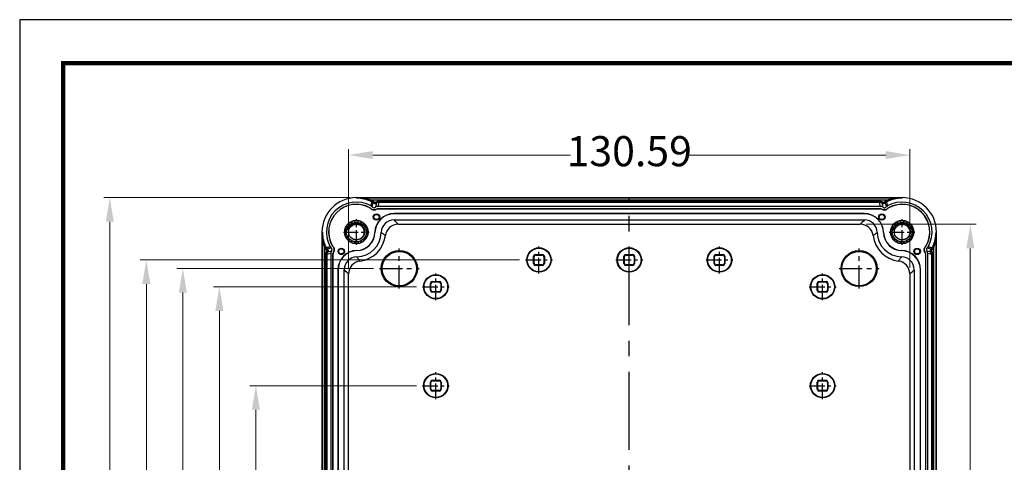
# Model space of a CAD drawing. Units: millimetres. Extents: x 2405 to 2991, y -1480 to -1072.
# Drawn here: x 2405 to 2634, y -1175 to -1072 of the extents above; entities that cross this region are included whole.
import ezdxf
from ezdxf.enums import TextEntityAlignment as Align

# ---------------------------------------------------------------- set-up
doc = ezdxf.new("R2010")
doc.units = ezdxf.units.MM
doc.linetypes.add('CENTER', pattern=[50.8, 31.75, -6.35, 6.35, -6.35])
doc.layers.add('dim', color=3, linetype='Continuous', lineweight=9)
doc.layers.add('from', color=7, linetype='Continuous')
doc.styles.add('FFS', font='SIMFANG.TTF', dxfattribs={"width": 0.9})
doc.styles.add('宋体', font='SimSun.ttf')
doc.dimstyles.new('YanXiu', dxfattribs={"dimtxt": 2.5, "dimasz": 2.2, "dimexe": 1, "dimexo": 0.6, "dimgap": 0.66, "dimtad": 0, "dimzin": 1, "dimdsep": 46, "dimtxsty": 'FFS', "dimcen": 0, "dimclrd": 256, "dimclre": 131, "dimclrt": 42, "dimazin": 0, "dimtfac": 1, "dimtofl": 0, "dimtmove": 0, "dimatfit": 3, "dimfxl": 0, "dimlwd": 5, "dimlwe": 5, "dimarcsym": 0})

# ---------------------------------------------------------------- blocks, each defined once
blk = doc.blocks.new('*D84')
at = {"layer": 'Defpoints', "color": 0}
for p in [(65.3, 111.91), (-65.3, 84.27), (65.3, 84.27)]:
    blk.add_point(p, dxfattribs=at)
at = {"layer": 'dim', "color": 131, "lineweight": 5}
for p, q in [((-65.3, 85.67), (-65.3, 113.31)), ((65.3, 85.67), (65.3, 113.31))]:
    blk.add_line(p, q, dxfattribs=at)
at = {"layer": 'dim', "lineweight": 5}
for p, q in [((-59.7, 111.91), (-13.64, 111.91)), ((59.7, 111.91), (13.64, 111.91))]:
    blk.add_line(p, q, dxfattribs=at)
at = {"layer": 'dim'}
for points in [[(-59.7, 112.84), (-59.7, 110.98), (-65.3, 111.91)], [(59.7, 112.84), (59.7, 110.98), (65.3, 111.91)]]:
    blk.add_solid(points, dxfattribs=at)
at = {"layer": 'dim', "color": 42, "insert": (0, 111.91), "char_height": 7, "attachment_point": 5, "style": 'FFS'}
blk.add_mtext('130.59', dxfattribs=at)
blk = doc.blocks.new('*D85')
at = {"layer": 'Defpoints', "color": 0}
for p in [(53.77, 95.8), (53.77, -95.8), (79.37, -95.8)]:
    blk.add_point(p, dxfattribs=at)
at = {"layer": 'dim', "color": 131, "lineweight": 5}
for p, q in [((55.17, 95.8), (80.77, 95.8)), ((55.17, -95.8), (80.77, -95.8))]:
    blk.add_line(p, q, dxfattribs=at)
at = {"layer": 'dim', "lineweight": 5}
for p, q in [((79.37, 90.2), (79.37, 13.64)), ((79.37, -90.2), (79.37, -13.64))]:
    blk.add_line(p, q, dxfattribs=at)
at = {"layer": 'dim'}
for points in [[(78.44, 90.2), (80.31, 90.2), (79.37, 95.8)], [(78.44, -90.2), (80.31, -90.2), (79.37, -95.8)]]:
    blk.add_solid(points, dxfattribs=at)
at = {"layer": 'dim', "color": 42, "insert": (79.37, 0), "char_height": 7, "attachment_point": 5, "rotation": 90, "style": 'FFS'}
blk.add_mtext('191.59', dxfattribs=at)
blk = doc.blocks.new('*D89')
at = {"layer": 'Defpoints', "color": 0}
for p in [(-48.13, 58.25), (-86.87, -58.25), (-48.13, -58.25)]:
    blk.add_point(p, dxfattribs=at)
at = {"layer": 'dim', "color": 131, "lineweight": 5}
for p, q in [((-49.53, 58.25), (-88.27, 58.25)), ((-49.53, -58.25), (-88.27, -58.25))]:
    blk.add_line(p, q, dxfattribs=at)
at = {"layer": 'dim', "lineweight": 5}
for p, q in [((-86.87, 52.65), (-86.87, 13.78)), ((-86.87, -52.65), (-86.87, -13.78))]:
    blk.add_line(p, q, dxfattribs=at)
at = {"layer": 'dim'}
for points in [[(-87.81, 52.65), (-85.94, 52.65), (-86.87, 58.25)], [(-87.81, -52.65), (-85.94, -52.65), (-86.87, -58.25)]]:
    blk.add_solid(points, dxfattribs=at)
at = {"layer": 'dim', "color": 42, "insert": (-86.87, 0), "char_height": 7, "attachment_point": 5, "rotation": 90, "style": 'FFS'}
blk.add_mtext('116.50', dxfattribs=at)
blk = doc.blocks.new('*D90')
at = {"layer": 'Defpoints', "color": 0}
for p in [(-48.13, 81.25), (-95.37, -81.25), (-48.13, -81.25)]:
    blk.add_point(p, dxfattribs=at)
at = {"layer": 'dim', "color": 131, "lineweight": 5}
for p, q in [((-49.53, 81.25), (-96.77, 81.25)), ((-49.53, -81.25), (-96.77, -81.25))]:
    blk.add_line(p, q, dxfattribs=at)
at = {"layer": 'dim', "lineweight": 5}
for p, q in [((-95.37, 75.65), (-95.37, 13.78)), ((-95.37, -75.65), (-95.37, -13.78))]:
    blk.add_line(p, q, dxfattribs=at)
at = {"layer": 'dim'}
for points in [[(-96.31, 75.65), (-94.44, 75.65), (-95.37, 81.25)], [(-96.31, -75.65), (-94.44, -75.65), (-95.37, -81.25)]]:
    blk.add_solid(points, dxfattribs=at)
at = {"layer": 'dim', "color": 42, "insert": (-95.37, 0), "char_height": 7, "attachment_point": 5, "rotation": 90, "style": 'FFS'}
blk.add_mtext('162.50', dxfattribs=at)
blk = doc.blocks.new('*D91')
at = {"layer": 'Defpoints', "color": 0}
for p in [(-58.13, 85.5), (-103.87, -85.5), (-58.13, -85.5)]:
    blk.add_point(p, dxfattribs=at)
at = {"layer": 'dim', "color": 131, "lineweight": 5}
for p, q in [((-59.53, 85.5), (-105.27, 85.5)), ((-59.53, -85.5), (-105.27, -85.5))]:
    blk.add_line(p, q, dxfattribs=at)
at = {"layer": 'dim', "lineweight": 5}
for p, q in [((-103.87, 79.9), (-103.87, 13.78)), ((-103.87, -79.9), (-103.87, -13.78))]:
    blk.add_line(p, q, dxfattribs=at)
at = {"layer": 'dim'}
for points in [[(-104.81, 79.9), (-102.94, 79.9), (-103.87, 85.5)], [(-104.81, -79.9), (-102.94, -79.9), (-103.87, -85.5)]]:
    blk.add_solid(points, dxfattribs=at)
at = {"layer": 'dim', "color": 42, "insert": (-103.87, 0), "char_height": 7, "attachment_point": 5, "rotation": 90, "style": 'FFS'}
blk.add_mtext('171.00', dxfattribs=at)
blk = doc.blocks.new('*D92')
at = {"layer": 'Defpoints', "color": 0}
for p in [(-24.13, 87.5), (-112.37, -87.5), (-24.13, -87.5)]:
    blk.add_point(p, dxfattribs=at)
at = {"layer": 'dim', "color": 131, "lineweight": 5}
for p, q in [((-25.53, 87.5), (-113.77, 87.5)), ((-25.53, -87.5), (-113.77, -87.5))]:
    blk.add_line(p, q, dxfattribs=at)
at = {"layer": 'dim', "lineweight": 5}
for p, q in [((-112.37, 81.9), (-112.37, 13.78)), ((-112.37, -81.9), (-112.37, -13.78))]:
    blk.add_line(p, q, dxfattribs=at)
at = {"layer": 'dim'}
for points in [[(-113.31, 81.9), (-111.44, 81.9), (-112.37, 87.5)], [(-113.31, -81.9), (-111.44, -81.9), (-112.37, -87.5)]]:
    blk.add_solid(points, dxfattribs=at)
at = {"layer": 'dim', "color": 42, "insert": (-112.37, 0), "char_height": 7, "attachment_point": 5, "rotation": 90, "style": 'FFS'}
blk.add_mtext('175.00', dxfattribs=at)
blk = doc.blocks.new('*D93')
at = {"layer": 'Defpoints', "color": 0}
for p in [(-63.5, 102), (-120.87, -102), (-63.5, -102)]:
    blk.add_point(p, dxfattribs=at)
at = {"layer": 'dim', "color": 131, "lineweight": 5}
for p, q in [((-64.9, 102), (-122.27, 102)), ((-64.9, -102), (-122.27, -102))]:
    blk.add_line(p, q, dxfattribs=at)
at = {"layer": 'dim', "lineweight": 5}
for p, q in [((-120.87, 96.4), (-120.87, 13.88)), ((-120.87, -96.4), (-120.87, -13.88))]:
    blk.add_line(p, q, dxfattribs=at)
at = {"layer": 'dim'}
for points in [[(-121.81, 96.4), (-119.94, 96.4), (-120.87, 102)], [(-121.81, -96.4), (-119.94, -96.4), (-120.87, -102)]]:
    blk.add_solid(points, dxfattribs=at)
at = {"layer": 'dim', "color": 42, "insert": (-120.87, 0), "char_height": 7, "attachment_point": 5, "rotation": 90, "style": 'FFS'}
blk.add_mtext('204.00', dxfattribs=at)
blk = doc.blocks.new('TK-D')
at = {"layer": 'from'}
blk.add_lwpolyline([(-594.5, -413.12), (594.5, -413.12), (594.5, 413.12), (-594.5, 413.12)], close=True, dxfattribs=at)
at = {"layer": 'from', "const_width": 2.05}
blk.add_lwpolyline([(-574.01, -392.63), (-574.01, 392.63), (574.01, 392.63), (574.01, -392.63), (-574.01, -392.63)], dxfattribs=at)
at = {"layer": 'from', "color": 6, "style": '宋体', "width": 0.7}
blk.add_attdef('70001', text='', height=8.32, dxfattribs=at).set_placement((430.84, -344.43), align=Align.MIDDLE)
blk = doc.blocks.new('u87')
at = {"color": 7}
for p, q in [((-63.5, 101.904), (-63.5, 102)), ((-63.5, 102), (63.5, 102)), ((63.5, 101.904), (-63.5, 101.904)), ((-59.999, 101.404), (-60.127, 101.133)), ((59.999, 101.404), (-59.999, 101.404)), ((-59.724, 101.268), (-59.862, 101.002)), ((-59.357, 100.984), (-59.58, 100.783)), ((-58.998, 100.944), (-58.823, 100.701)), ((-58.237, 100.89), (-58.478, 99.963)), ((-58.237, 101.19), (-58.237, 100.89)), ((58.237, 101.19), (-58.237, 101.19)), ((58.237, 100.89), (-58.237, 100.89)), ((58.237, 101.19), (58.237, 100.89)), ((58.478, 99.963), (58.237, 100.89)), ((58.998, 100.944), (58.823, 100.701)), ((59.357, 100.984), (59.58, 100.783)), ((59.724, 101.268), (59.862, 101.002)), ((59.999, 101.404), (60.127, 101.133)), ((63.5, 101.904), (63.5, 102)), ((-60.338, 99.601), (-60.327, 99.619)), ((-60.215, 99.502), (-60.2, 99.516)), ((-59.824, 99.859), (-59.58, 100.783)), ((-58.823, 100.701), (-59.064, 99.774)), ((-58.761, 99.341), (-58.774, 99.358)), ((-58.481, 99.432), (-58.481, 99.453)), ((-58.481, 99.453), (58.481, 99.453)), ((-58.481, 99.432), (58.481, 99.432)), ((58.478, 99.963), (-58.478, 99.963)), ((58.481, 99.432), (58.481, 99.453)), ((58.761, 99.341), (58.774, 99.358)), ((59.064, 99.774), (58.823, 100.701)), ((59.58, 100.783), (59.824, 99.859)), ((60.215, 99.502), (60.2, 99.516)), ((60.337, 99.6), (60.327, 99.619)), ((-54.723, 96.816), (54.723, 96.816)), ((54.703, 98.295), (-54.703, 98.295)), ((-54.678, 98.269), (-54.703, 98.295)), ((54.678, 98.269), (-54.678, 98.269)), ((54.678, 98.269), (54.703, 98.295)), ((-71.5, 94), (-71.5, -94)), ((-71.5, 94), (-71.404, 94)), ((-71.404, 94), (-71.404, -94)), ((-53.775, 95.795), (53.775, 95.795)), ((71.404, -94), (71.404, 94)), ((71.5, 94), (71.404, 94)), ((71.5, -94), (71.5, 94)), ((-59.175, 93.887), (-59.201, 93.9)), ((59.175, 93.887), (59.201, 93.9)), ((-70.904, 90.499), (-70.633, 90.627)), ((-70.904, 90.499), (-70.904, 3.501)), ((-70.768, 90.224), (-70.502, 90.362)), ((-70.484, 89.857), (-70.283, 90.08)), ((-70.444, 89.498), (-70.201, 89.323)), ((-70.283, 90.08), (-69.359, 90.324)), ((-69.274, 89.564), (-70.201, 89.323)), ((-69.101, 90.838), (-69.119, 90.827)), ((-69.002, 90.715), (-69.016, 90.7)), ((-63.387, 89.675), (-63.4, 89.701)), ((63.387, 89.675), (63.4, 89.701)), ((69.002, 90.715), (69.016, 90.7)), ((69.101, 90.838), (69.119, 90.827)), ((70.201, 89.323), (69.274, 89.564)), ((69.359, 90.324), (70.283, 90.08)), ((70.444, 89.498), (70.201, 89.323)), ((70.484, 89.857), (70.283, 90.08)), ((70.768, 90.224), (70.502, 90.362)), ((70.904, 90.499), (70.633, 90.627)), ((70.904, 3.501), (70.904, 90.499)), ((-70.69, 88.737), (-70.69, 5.263)), ((-70.69, 88.737), (-70.39, 88.737)), ((-69.463, 88.978), (-70.39, 88.737)), ((-70.39, 88.737), (-70.39, 5.263)), ((-69.463, 88.978), (-69.463, 5.022)), ((-68.953, 5.019), (-68.953, 88.981)), ((-68.932, 88.981), (-68.953, 88.981)), ((-68.932, 5.019), (-68.932, 88.981)), ((-68.841, 89.261), (-68.858, 89.274)), ((-22.25, 86.65), (-22.25, 88.35)), ((-22.137, 88.237), (-22.25, 88.35)), ((-22.137, 86.763), (-22.137, 88.237)), ((-21.737, 88.637), (-21.85, 88.75)), ((-21.85, 88.75), (-20.15, 88.75)), ((-21.737, 88.637), (-20.263, 88.637)), ((-20.263, 88.637), (-20.15, 88.75)), ((-19.863, 88.237), (-19.75, 88.35)), ((-19.863, 88.237), (-19.863, 86.763)), ((-19.75, 88.35), (-19.75, 86.65)), ((-1.25, 86.65), (-1.25, 88.35)), ((-1.137, 88.237), (-1.25, 88.35)), ((-1.137, 86.763), (-1.137, 88.237)), ((-0.737, 88.637), (-0.85, 88.75)), ((-0.85, 88.75), (0.85, 88.75)), ((-0.737, 88.637), (0.737, 88.637)), ((0.737, 88.637), (0.85, 88.75)), ((1.137, 88.237), (1.25, 88.35)), ((1.137, 88.237), (1.137, 86.763)), ((1.25, 88.35), (1.25, 86.65)), ((19.75, 86.65), (19.75, 88.35)), ((19.863, 88.237), (19.75, 88.35)), ((19.863, 86.763), (19.863, 88.237)), ((20.263, 88.637), (20.15, 88.75)), ((20.15, 88.75), (21.85, 88.75)), ((20.263, 88.637), (21.737, 88.637)), ((21.737, 88.637), (21.85, 88.75)), ((22.137, 88.237), (22.25, 88.35)), ((22.137, 88.237), (22.137, 86.763)), ((22.25, 88.35), (22.25, 86.65)), ((68.841, 89.261), (68.858, 89.274)), ((68.932, 88.981), (68.932, 5.019)), ((68.932, 88.981), (68.953, 88.981)), ((68.953, 88.981), (68.953, 5.019)), ((69.463, 5.022), (69.463, 88.978)), ((70.39, 88.737), (69.463, 88.978)), ((70.39, 5.263), (70.39, 88.737)), ((70.69, 88.737), (70.39, 88.737)), ((70.69, 5.263), (70.69, 88.737)), ((-67.795, 85.203), (-67.795, 8.797)), ((-67.769, 85.178), (-67.795, 85.203)), ((-67.769, 85.178), (-67.769, 8.822)), ((-66.316, 8.777), (-66.316, 85.223)), ((-22.137, 86.763), (-22.25, 86.65)), ((-21.737, 86.363), (-21.85, 86.25)), ((-20.15, 86.25), (-21.85, 86.25)), ((-20.263, 86.363), (-21.737, 86.363)), ((-20.263, 86.363), (-20.15, 86.25)), ((-19.863, 86.763), (-19.75, 86.65)), ((-1.137, 86.763), (-1.25, 86.65)), ((-0.737, 86.363), (-0.85, 86.25)), ((0.85, 86.25), (-0.85, 86.25)), ((0.737, 86.363), (-0.737, 86.363)), ((0.737, 86.363), (0.85, 86.25)), ((1.137, 86.763), (1.25, 86.65)), ((19.863, 86.763), (19.75, 86.65)), ((20.263, 86.363), (20.15, 86.25)), ((21.85, 86.25), (20.15, 86.25)), ((21.737, 86.363), (20.263, 86.363)), ((21.737, 86.363), (21.85, 86.25)), ((22.137, 86.763), (22.25, 86.65)), ((66.316, 85.223), (66.316, 8.777)), ((67.769, 85.178), (67.795, 85.203)), ((67.769, 8.822), (67.769, 85.178)), ((67.795, 8.797), (67.795, 85.203)), ((-65.295, 9.725), (-65.295, 84.275)), ((-45.737, 82.387), (-45.85, 82.5)), ((-45.85, 82.5), (-44.15, 82.5)), ((-44.263, 82.387), (-44.15, 82.5)), ((44.15, 82.5), (45.85, 82.5)), ((44.263, 82.387), (44.15, 82.5)), ((45.737, 82.387), (45.85, 82.5)), ((65.295, 84.275), (65.295, 9.725)), ((-46.25, 80.4), (-46.25, 82.1)), ((-46.137, 81.987), (-46.25, 82.1)), ((-46.137, 80.513), (-46.25, 80.4)), ((-46.137, 80.513), (-46.137, 81.987)), ((-45.737, 82.387), (-44.263, 82.387)), ((-43.863, 81.987), (-43.75, 82.1)), ((-43.863, 81.987), (-43.863, 80.513)), ((-43.863, 80.513), (-43.75, 80.4)), ((-43.75, 82.1), (-43.75, 80.4)), ((43.75, 80.4), (43.75, 82.1)), ((43.863, 81.987), (43.75, 82.1)), ((43.863, 80.513), (43.75, 80.4)), ((43.863, 80.513), (43.863, 81.987)), ((44.263, 82.387), (45.737, 82.387)), ((46.137, 81.987), (46.25, 82.1)), ((46.137, 81.987), (46.137, 80.513)), ((46.137, 80.513), (46.25, 80.4)), ((46.25, 82.1), (46.25, 80.4)), ((-45.737, 80.113), (-45.85, 80)), ((-44.15, 80), (-45.85, 80)), ((-44.263, 80.113), (-45.737, 80.113)), ((-44.263, 80.113), (-44.15, 80)), ((44.263, 80.113), (44.15, 80)), ((45.85, 80), (44.15, 80)), ((45.737, 80.113), (44.263, 80.113)), ((45.737, 80.113), (45.85, 80)), ((-46.25, 57.4), (-46.25, 59.1)), ((-46.137, 58.987), (-46.25, 59.1)), ((-46.137, 57.513), (-46.25, 57.4)), ((-46.137, 57.513), (-46.137, 58.987)), ((-45.737, 59.387), (-45.85, 59.5)), ((-45.85, 59.5), (-44.15, 59.5)), ((-45.737, 59.387), (-44.263, 59.387)), ((-44.263, 59.387), (-44.15, 59.5)), ((-43.863, 58.987), (-43.75, 59.1)), ((-43.863, 58.987), (-43.863, 57.513)), ((-43.863, 57.513), (-43.75, 57.4)), ((-43.75, 59.1), (-43.75, 57.4)), ((43.75, 57.4), (43.75, 59.1)), ((43.863, 58.987), (43.75, 59.1)), ((43.863, 57.513), (43.75, 57.4)), ((43.863, 57.513), (43.863, 58.987)), ((44.15, 59.5), (45.85, 59.5)), ((44.263, 59.387), (44.15, 59.5)), ((44.263, 59.387), (45.737, 59.387)), ((45.737, 59.387), (45.85, 59.5)), ((46.137, 58.987), (46.25, 59.1)), ((46.137, 58.987), (46.137, 57.513)), ((46.137, 57.513), (46.25, 57.4)), ((46.25, 59.1), (46.25, 57.4)), ((-45.737, 57.113), (-45.85, 57)), ((-44.15, 57), (-45.85, 57)), ((-44.263, 57.113), (-45.737, 57.113)), ((-44.263, 57.113), (-44.15, 57)), ((44.263, 57.113), (44.15, 57)), ((45.85, 57), (44.15, 57)), ((45.737, 57.113), (44.263, 57.113)), ((45.737, 57.113), (45.85, 57))]:
    blk.add_line(p, q, dxfattribs=at)
at = {"color": 1, "linetype": 'CENTER', "ltscale": 0.572}
blk.add_line((0, -102), (0, 102), dxfattribs=at)
at = {"color": 1, "linetype": 'CENTER', "ltscale": 0.10854}
for p, q in [((-63.5, 91.015), (-63.5, 96.985)), ((63.5, 91.015), (63.5, 96.985)), ((-66.485, 94), (-60.515, 94)), ((60.515, 94), (66.485, 94))]:
    blk.add_line(p, q, dxfattribs=at)
at = {"color": 1, "linetype": 'CENTER', "ltscale": 0.168385}
for p, q in [((-53.5, 80.869), (-53.5, 90.131)), ((53.5, 80.869), (53.5, 90.131)), ((-58.131, 85.5), (-48.869, 85.5)), ((48.869, 85.5), (58.131, 85.5))]:
    blk.add_line(p, q, dxfattribs=at)
at = {"color": 1, "linetype": 'CENTER', "ltscale": 0.113789}
for p, q in [((-21, 84.371), (-21, 90.629)), ((0, 84.371), (0, 90.629)), ((21, 84.371), (21, 90.629)), ((-24.129, 87.5), (-17.871, 87.5)), ((-3.129, 87.5), (3.129, 87.5)), ((17.871, 87.5), (24.129, 87.5)), ((-45, 78.121), (-45, 84.379)), ((45, 78.121), (45, 84.379)), ((-48.129, 81.25), (-41.871, 81.25)), ((41.871, 81.25), (48.129, 81.25)), ((-45, 55.121), (-45, 61.379)), ((45, 55.121), (45, 61.379)), ((-48.129, 58.25), (-41.871, 58.25)), ((41.871, 58.25), (48.129, 58.25))]:
    blk.add_line(p, q, dxfattribs=at)
at = {"color": 7}
for centre, radius in [((-63.5, 94), 2.713), ((-63.5, 94), 2.3), ((-58.8, 97.5), 0.75), ((-58.8, 97.5), 0.61), ((58.8, 97.5), 0.75), ((58.8, 97.5), 0.61), ((63.5, 94), 2.713), ((63.5, 94), 2.3), ((-63.5, 94), 1.8), ((63.5, 94), 1.8), ((-67, 89.5), 0.75), ((-67, 89.5), 0.61), ((-53.5, 85.5), 4.21), ((-53.5, 85.5), 4), ((-21, 87.5), 2.845), ((-21, 87.5), 2.74), ((0, 87.5), 2.845), ((0, 87.5), 2.74), ((21, 87.5), 2.845), ((21, 87.5), 2.74), ((53.5, 85.5), 4.21), ((53.5, 85.5), 4), ((67, 89.5), 0.75), ((67, 89.5), 0.61), ((-45, 81.25), 2.845), ((-45, 81.25), 2.74), ((45, 81.25), 2.845), ((45, 81.25), 2.74), ((-45, 58.25), 2.845), ((-45, 58.25), 2.74), ((45, 58.25), 2.845), ((45, 58.25), 2.74)]:
    blk.add_circle(centre, radius, dxfattribs=at)
for centre, radius, start, end in [((-63.5, 94), 8, 90, 180), ((-63.5, 94), 6.963, 60.57638, 209.42363), ((-63.5, 94), 7.89, 62.54633, 64.6904), ((-63.5, 94), 8.19, 62.54633, 64.6904), ((-60.323, 100.114), 1, 41.99673, 62.54503), ((-60.323, 100.114), 1.3, 41.99954, 62.54606), ((-58.237, 99.889), 1.301, 90.01296, 125.81426), ((-58.237, 99.89), 1, 89.99738, 125.82912), ((58.237, 99.889), 1.301, 54.18688, 89.9859), ((58.237, 99.89), 1, 54.17106, 89.99745), ((60.323, 100.114), 1.3, 117.45427, 138.00013), ((60.323, 100.114), 1, 117.45518, 138.00305), ((63.5, 94), 8.19, 115.3096, 117.45367), ((63.5, 94), 7.89, 115.3096, 117.45367), ((63.5, 94), 6.963, 330.57638, 119.42363), ((63.5, 94), 8, 0, 90), ((-63.5, 94), 6.453, 60.54928, 209.45048), ((-63.5, 94), 6.432, 60.54928, 209.45048), ((-60.573, 99.184), 0.479, 41.66862, 60.54846), ((-60.573, 99.184), 0.5, 41.66866, 60.5485), ((-60.57, 99.194), 1, 41.66728, 60.5762), ((-58.478, 98.963), 1, 90.00074, 125.82648), ((-58.481, 98.953), 0.5, 90.00148, 125.82734), ((-58.481, 98.952), 0.48, 90.03025, 125.79927), ((58.478, 98.963), 1, 54.17352, 89.99926), ((58.481, 98.953), 0.5, 54.17266, 89.99852), ((58.481, 98.952), 0.48, 54.19666, 89.97383), ((60.57, 99.194), 1, 119.42382, 138.33335), ((60.573, 99.184), 0.5, 119.53371, 138.33335), ((60.573, 99.184), 0.479, 119.53752, 138.33116), ((63.5, 94), 6.453, 330.54928, 119.45732), ((63.5, 94), 6.432, 330.54928, 119.45718), ((-64.902, 95.929), 0.315, 66.29192, 185.70808), ((-63.5, 94), 2.5, 116.72209, 117.27791), ((-64.692, 96.367), 0.15, 296.72209, 347.70808), ((-64.237, 96.268), 0.315, 48.29192, 167.70808), ((-63.927, 96.615), 0.15, 228.29192, 279.27791), ((-63.5, 94), 2.5, 98.72209, 99.27791), ((-63.902, 96.619), 0.15, 278.72209, 329.70808), ((-63.5, 96.385), 0.315, 30.29192, 149.70808), ((-63.098, 96.619), 0.15, 210.29192, 261.27791), ((-63.5, 94), 2.5, 80.72209, 81.27791), ((-63.073, 96.615), 0.15, 260.72209, 311.70808), ((-62.763, 96.268), 0.315, 12.29192, 131.70808), ((-62.308, 96.367), 0.15, 192.29192, 243.27791), ((-63.5, 94), 2.5, 62.72209, 63.27791), ((-62.098, 95.929), 0.315, 354.29192, 113.70808), ((-54.703, 93.796), 4.499, 89.99672, 178.67454), ((-54.678, 93.77), 4.499, 89.99673, 178.50824), ((-54.724, 93.817), 2.999, 89.99682, 178.80768), ((-74.049, 77.912), 27.034, 41.415, 44.36945), ((74.049, 77.912), 27.034, 135.63055, 138.585), ((54.678, 93.77), 4.499, 1.49159, 90.00325), ((54.703, 93.796), 4.499, 1.32546, 90.00328), ((54.724, 93.817), 2.999, 1.19232, 90.00318), ((62.098, 95.929), 0.315, 66.29192, 185.70808), ((63.5, 94), 2.5, 116.72209, 117.27791), ((62.308, 96.367), 0.15, 296.72209, 347.70808), ((62.763, 96.268), 0.315, 48.29192, 167.70808), ((63.073, 96.615), 0.15, 228.29192, 279.27791), ((63.5, 94), 2.5, 98.72209, 99.27791), ((63.098, 96.619), 0.15, 278.72209, 329.70808), ((63.5, 96.385), 0.315, 30.29192, 149.70808), ((63.902, 96.619), 0.15, 210.29192, 261.27791), ((63.5, 94), 2.5, 80.72209, 81.27791), ((63.927, 96.615), 0.15, 260.72209, 311.70808), ((64.237, 96.268), 0.315, 12.29192, 131.70808), ((64.692, 96.367), 0.15, 192.29192, 243.27791), ((63.5, 94), 2.5, 62.72209, 63.27791), ((64.902, 95.929), 0.315, 354.29192, 113.70808), ((-65.885, 94), 0.315, 120.29192, 239.70808), ((-65.768, 94.737), 0.315, 102.29192, 221.70808), ((-66.119, 94.402), 0.15, 300.29192, 351.27791), ((-66.115, 94.427), 0.15, 350.72209, 41.70808), ((-63.5, 94), 2.5, 170.72209, 171.27791), ((-65.867, 95.192), 0.15, 282.29192, 333.27791), ((-65.429, 95.402), 0.315, 84.29192, 203.70808), ((-63.5, 94), 2.5, 152.72209, 153.27791), ((-65.855, 95.215), 0.15, 332.72209, 23.70808), ((-65.383, 95.865), 0.15, 264.29192, 315.27791), ((-63.5, 94), 2.5, 134.72209, 135.27791), ((-65.365, 95.883), 0.15, 314.72209, 5.70808), ((-64.715, 96.355), 0.15, 246.29192, 297.27791), ((-62.285, 96.355), 0.15, 242.72209, 293.70808), ((-61.635, 95.883), 0.15, 174.29192, 225.27791), ((-63.5, 94), 2.5, 44.72209, 45.27791), ((-61.617, 95.865), 0.15, 224.72209, 275.70808), ((-61.571, 95.402), 0.315, 336.29192, 95.70808), ((-61.145, 95.215), 0.15, 156.29192, 207.27791), ((-63.5, 94), 2.5, 26.72209, 27.27791), ((-61.133, 95.192), 0.15, 206.72209, 257.70808), ((-61.232, 94.737), 0.315, 318.29192, 77.70808), ((-60.885, 94.427), 0.15, 138.29192, 189.27791), ((-63.5, 94), 2.5, 8.72209, 9.27791), ((-60.881, 94.402), 0.15, 188.72209, 239.70808), ((-61.115, 94), 0.315, 300.29192, 59.70808), ((-53.775, 92.796), 2.999, 89.99758, 172.94346), ((53.775, 92.796), 2.999, 7.05655, 90.00242), ((61.115, 94), 0.315, 120.29192, 239.70808), ((61.232, 94.737), 0.315, 102.29192, 221.70808), ((60.881, 94.402), 0.15, 300.29192, 351.27791), ((60.885, 94.427), 0.15, 350.72209, 41.70808), ((63.5, 94), 2.5, 170.72209, 171.27791), ((61.133, 95.192), 0.15, 282.29192, 333.27791), ((61.571, 95.402), 0.315, 84.29192, 203.70808), ((63.5, 94), 2.5, 152.72209, 153.27791), ((61.145, 95.215), 0.15, 332.72209, 23.70808), ((61.617, 95.865), 0.15, 264.29192, 315.27791), ((63.5, 94), 2.5, 134.72209, 135.27791), ((61.635, 95.883), 0.15, 314.72209, 5.70808), ((62.285, 96.355), 0.15, 246.29192, 297.27791), ((64.715, 96.355), 0.15, 242.72209, 293.70808), ((65.365, 95.883), 0.15, 174.29192, 225.27791), ((63.5, 94), 2.5, 44.72209, 45.27791), ((65.383, 95.865), 0.15, 224.72209, 275.70808), ((65.429, 95.402), 0.315, 336.29192, 95.70808), ((65.855, 95.215), 0.15, 156.29192, 207.27791), ((63.5, 94), 2.5, 26.72209, 27.27791), ((65.867, 95.192), 0.15, 206.72209, 257.70808), ((65.768, 94.737), 0.315, 318.29192, 77.70808), ((66.115, 94.427), 0.15, 138.29192, 189.27791), ((63.5, 94), 2.5, 8.72209, 9.27791), ((66.119, 94.402), 0.15, 188.72209, 239.70808), ((65.885, 94), 0.315, 300.29192, 59.70808), ((-65.768, 93.263), 0.315, 138.29192, 257.70808), ((-66.119, 93.598), 0.15, 8.72209, 59.70808), ((-66.115, 93.573), 0.15, 318.29192, 9.27791), ((-63.5, 94), 2.5, 188.72209, 189.27791), ((-65.867, 92.808), 0.15, 26.72209, 77.70808), ((-65.429, 92.598), 0.315, 156.29192, 275.70808), ((-63.5, 94), 2.5, 206.72209, 207.27791), ((-65.855, 92.785), 0.15, 336.29192, 27.27791), ((-65.383, 92.135), 0.15, 44.72209, 95.70808), ((-63.5, 94), 2.5, 224.72209, 225.27791), ((-65.365, 92.117), 0.15, 354.29192, 45.27791), ((-64.902, 92.071), 0.315, 174.29192, 293.70808), ((-64.715, 91.645), 0.15, 62.72209, 113.70808), ((-63.5, 94), 2.5, 242.72209, 243.27791), ((-64.692, 91.633), 0.15, 12.29192, 63.27791), ((-64.237, 91.732), 0.315, 192.29192, 311.70808), ((-63.441, 93.983), 1.811, 242.37549, 268.13959), ((-63.5, 94), 4.3, 271.32874, 358.67126), ((-63.5, 94), 4.326, 271.49481, 358.50543), ((-63.5, 94), 5.779, 271.1955, 358.8045), ((-62.763, 91.732), 0.315, 228.29192, 347.70808), ((-63.5, 94), 6.8, 277.05897, 352.94103), ((-62.308, 91.633), 0.15, 116.72209, 167.70808), ((-63.5, 94), 2.5, 296.72209, 297.27791), ((-62.285, 91.645), 0.15, 66.29192, 117.27791), ((-62.098, 92.071), 0.315, 246.29192, 5.70808), ((-61.635, 92.117), 0.15, 134.72209, 185.70808), ((-63.5, 94), 2.5, 314.72209, 315.27791), ((-61.617, 92.135), 0.15, 84.29192, 135.27791), ((-61.571, 92.598), 0.315, 264.29192, 23.70808), ((-61.145, 92.785), 0.15, 152.72209, 203.70808), ((-63.5, 94), 2.5, 332.72209, 333.27791), ((-61.133, 92.808), 0.15, 102.29192, 153.27791), ((-61.232, 93.263), 0.315, 282.29192, 41.70808), ((-60.885, 93.573), 0.15, 170.72209, 221.70808), ((-63.5, 94), 2.5, 350.72209, 351.27791), ((-60.881, 93.598), 0.15, 120.29192, 171.27791), ((63.5, 94), 6.8, 187.05897, 262.94103), ((63.5, 94), 5.779, 181.1955, 268.8045), ((63.5, 94), 4.326, 181.49481, 268.50543), ((63.5, 94), 4.3, 181.32874, 268.67126), ((61.232, 93.263), 0.315, 138.29192, 257.70808), ((60.881, 93.598), 0.15, 8.72209, 59.70808), ((60.885, 93.573), 0.15, 318.29192, 9.27791), ((63.5, 94), 2.5, 188.72209, 189.27791), ((61.133, 92.808), 0.15, 26.72209, 77.70808), ((61.571, 92.598), 0.315, 156.29192, 275.70808), ((63.5, 94), 2.5, 206.72209, 207.27791), ((61.145, 92.785), 0.15, 336.29192, 27.27791), ((61.617, 92.135), 0.15, 44.72209, 95.70808), ((63.5, 94), 2.5, 224.72209, 225.27791), ((61.635, 92.117), 0.15, 354.29192, 45.27791), ((62.098, 92.071), 0.315, 174.29192, 293.70808), ((62.285, 91.645), 0.15, 62.72209, 113.70808), ((63.5, 94), 2.5, 242.72209, 243.27791), ((62.308, 91.633), 0.15, 12.29192, 63.27791), ((62.763, 91.732), 0.315, 192.29192, 311.70808), ((63.559, 93.983), 1.811, 242.37549, 268.13959), ((64.237, 91.732), 0.315, 228.29192, 347.70808), ((64.692, 91.633), 0.15, 116.72209, 167.70808), ((63.5, 94), 2.5, 296.72209, 297.27791), ((64.715, 91.645), 0.15, 66.29192, 117.27791), ((64.902, 92.071), 0.315, 246.29192, 5.70808), ((65.365, 92.117), 0.15, 134.72209, 185.70808), ((63.5, 94), 2.5, 314.72209, 315.27791), ((65.383, 92.135), 0.15, 84.29192, 135.27791), ((65.429, 92.598), 0.315, 264.29192, 23.70808), ((65.855, 92.785), 0.15, 152.72209, 203.70808), ((63.5, 94), 2.5, 332.72209, 333.27791), ((65.867, 92.808), 0.15, 102.29192, 153.27791), ((65.768, 93.263), 0.315, 282.29192, 41.70808), ((66.115, 93.573), 0.15, 170.72209, 221.70808), ((63.5, 94), 2.5, 350.72209, 351.27791), ((66.119, 93.598), 0.15, 120.29192, 171.27791), ((-63.5, 94), 8.19, 205.3096, 207.45367), ((-69.614, 90.823), 1.3, 207.45437, 228.00004), ((-69.389, 88.737), 1.301, 144.18881, 179.98397), ((-63.5, 94), 7.89, 205.3096, 207.45367), ((-69.614, 90.823), 1, 207.45518, 228.00305), ((-68.694, 91.07), 1, 209.42382, 228.33335), ((-68.463, 88.978), 1, 144.17352, 179.99926), ((-68.684, 91.073), 0.5, 209.44547, 228.33318), ((-68.684, 91.073), 0.479, 209.44683, 228.33127), ((-63.296, 85.203), 4.499, 91.32545, 180.00329), ((-63.27, 85.178), 4.499, 91.49158, 180.00326), ((-63.927, 91.385), 0.15, 80.72209, 131.70808), ((-63.5, 94), 2.5, 260.72209, 261.27791), ((-63.902, 91.381), 0.15, 30.29192, 81.27791), ((-63.5, 91.615), 0.315, 210.29192, 329.70808), ((-63.098, 91.381), 0.15, 98.72209, 149.70808), ((-63.5, 94), 2.5, 278.72209, 279.27791), ((-63.073, 91.385), 0.15, 48.29192, 99.27791), ((63.073, 91.385), 0.15, 80.72209, 131.70808), ((63.5, 94), 2.5, 260.72209, 261.27791), ((63.098, 91.381), 0.15, 30.29192, 81.27791), ((63.5, 91.615), 0.315, 210.29192, 329.70808), ((63.27, 85.178), 4.499, 359.99673, 88.50824), ((63.296, 85.203), 4.499, 359.99672, 88.67454), ((63.902, 91.381), 0.15, 98.72209, 149.70808), ((63.5, 94), 2.5, 278.72209, 279.27791), ((63.927, 91.385), 0.15, 48.29192, 99.27791), ((68.684, 91.073), 0.479, 311.6686, 330.54846), ((68.684, 91.073), 0.5, 311.66865, 330.5485), ((68.463, 88.978), 1, 0.00074, 35.82648), ((68.694, 91.07), 1, 311.66728, 330.5762), ((69.614, 90.823), 1, 311.99673, 332.54503), ((69.389, 88.737), 1.301, 0.01474, 35.81248), ((69.614, 90.823), 1.3, 311.9995, 332.54609), ((63.5, 94), 7.89, 332.54633, 334.6904), ((63.5, 94), 8.19, 332.54633, 334.6904), ((-69.39, 88.737), 1, 144.17018, 179.99745), ((-68.453, 88.981), 0.5, 144.17266, 179.99852), ((-68.452, 88.981), 0.48, 144.19665, 179.97383), ((-63.317, 85.224), 2.999, 91.19232, 180.00318), ((-62.296, 84.275), 2.999, 97.05655, 180.00242), ((62.296, 84.275), 2.999, 359.99758, 82.94346), ((63.317, 85.224), 2.999, 359.99682, 88.80768), ((68.452, 88.981), 0.48, 0.03025, 35.79927), ((68.453, 88.981), 0.5, 0.00148, 35.82734), ((69.39, 88.737), 1, 359.99701, 35.83009), ((-47.412, 104.549), 27.034, 225.63055, 228.585), ((47.412, 104.549), 27.034, 311.415, 314.36945)]:
    blk.add_arc(centre, radius, start, end, dxfattribs=at)
for centre, major_axis, start_param, end_param in [((-21.85, 88.35), (0.283, -0.283), 2.3563468, 3.9268385), ((-21.736, 88.236), (-0.283, 0.283), -0.7852459, 0.7852459), ((-20.264, 88.236), (0.283, 0.283), -0.7852459, 0.7852459), ((-20.15, 88.35), (0.283, 0.283), -0.7852459, 0.7852459), ((-0.85, 88.35), (0.283, -0.283), 2.3563468, 3.9268385), ((-0.736, 88.236), (-0.283, 0.283), -0.7852459, 0.7852459), ((0.736, 88.236), (0.283, 0.283), -0.7852459, 0.7852459), ((0.85, 88.35), (0.283, 0.283), -0.7852459, 0.7852459), ((20.15, 88.35), (0.283, -0.283), 2.3563468, 3.9268385), ((20.264, 88.236), (-0.283, 0.283), -0.7852459, 0.7852459), ((21.736, 88.236), (0.283, 0.283), -0.7852459, 0.7852459), ((21.85, 88.35), (0.283, 0.283), -0.7852459, 0.7852459), ((-21.85, 86.65), (0.283, 0.283), 2.3563468, 3.9268385), ((-21.736, 86.764), (-0.283, -0.283), -0.7852459, 0.7852459), ((-20.264, 86.764), (0.283, -0.283), -0.7852459, 0.7852459), ((-20.15, 86.65), (0.283, -0.283), -0.7852459, 0.7852459), ((-0.85, 86.65), (0.283, 0.283), 2.3563468, 3.9268385), ((-0.736, 86.764), (-0.283, -0.283), -0.7852459, 0.7852459), ((0.736, 86.764), (0.283, -0.283), -0.7852459, 0.7852459), ((0.85, 86.65), (0.283, -0.283), -0.7852459, 0.7852459), ((20.15, 86.65), (0.283, 0.283), 2.3563468, 3.9268385), ((20.264, 86.764), (-0.283, -0.283), -0.7852459, 0.7852459), ((21.736, 86.764), (0.283, -0.283), -0.7852459, 0.7852459), ((21.85, 86.65), (0.283, -0.283), -0.7852459, 0.7852459), ((-45.85, 82.1), (0.283, -0.283), 2.3563468, 3.9268385), ((-44.15, 82.1), (0.283, 0.283), -0.7852459, 0.7852459), ((44.15, 82.1), (0.283, -0.283), 2.3563468, 3.9268385), ((45.85, 82.1), (0.283, 0.283), -0.7852459, 0.7852459), ((-45.85, 80.4), (0.283, 0.283), 2.3563468, 3.9268385), ((-45.736, 81.986), (-0.283, 0.283), -0.7852459, 0.7852459), ((-45.736, 80.514), (-0.283, -0.283), -0.7852459, 0.7852459), ((-44.264, 81.986), (0.283, 0.283), -0.7852459, 0.7852459), ((-44.264, 80.514), (0.283, -0.283), -0.7852459, 0.7852459), ((-44.15, 80.4), (0.283, -0.283), -0.7852459, 0.7852459), ((44.15, 80.4), (0.283, 0.283), -3.9268385, -2.3563468), ((44.264, 81.986), (-0.283, 0.283), -0.7852459, 0.7852459), ((44.264, 80.514), (-0.283, -0.283), -0.7852459, 0.7852459), ((45.736, 81.986), (0.283, 0.283), -0.7852459, 0.7852459), ((45.736, 80.514), (0.283, -0.283), -0.7852459, 0.7852459), ((45.85, 80.4), (0.283, -0.283), -0.7852459, 0.7852459), ((-45.85, 59.1), (0.283, -0.283), 2.3563468, 3.9268385), ((-45.85, 57.4), (0.283, 0.283), 2.3563468, 3.9268385), ((-45.736, 58.986), (-0.283, 0.283), -0.7852459, 0.7852459), ((-45.736, 57.514), (-0.283, -0.283), -0.7852459, 0.7852459), ((-44.264, 58.986), (0.283, 0.283), -0.7852459, 0.7852459), ((-44.264, 57.514), (0.283, -0.283), -0.7852459, 0.7852459), ((-44.15, 59.1), (0.283, 0.283), -0.7852459, 0.7852459), ((-44.15, 57.4), (0.283, -0.283), -0.7852459, 0.7852459), ((44.15, 59.1), (0.283, -0.283), 2.3563468, 3.9268385), ((44.15, 57.4), (0.283, 0.283), -3.9268385, -2.3563468), ((44.264, 58.986), (-0.283, 0.283), -0.7852459, 0.7852459), ((44.264, 57.514), (-0.283, -0.283), -0.7852459, 0.7852459), ((45.736, 58.986), (0.283, 0.283), -0.7852459, 0.7852459), ((45.736, 57.514), (0.283, -0.283), -0.7852459, 0.7852459), ((45.85, 59.1), (0.283, 0.283), -0.7852459, 0.7852459), ((45.85, 57.4), (0.283, -0.283), -0.7852459, 0.7852459)]:
    blk.add_ellipse(centre, major_axis=major_axis, ratio=0.9996955, start_param=start_param, end_param=end_param, dxfattribs=at)
for points, start_tangent, end_tangent in [([(-60.127, 101.133), (-60.372, 101.244), (-60.648, 101.357), (-60.951, 101.469), (-61.285, 101.575), (-61.652, 101.675), (-62.055, 101.763), (-62.496, 101.834), (-62.977, 101.884), (-63.5, 101.904)], (-0.9040107, 0.4275099), (-0.9999839, 0.0056661)), ([(-59.999, 101.404), (-60.253, 101.476), (-60.539, 101.549), (-60.854, 101.622), (-61.201, 101.691), (-61.582, 101.755), (-62, 101.812), (-62.458, 101.859), (-62.957, 101.891), (-63.5, 101.904)], (-0.9589855, 0.2834553), (-0.9999942, 0.0034152)), ([(-60.079, 100.065), (-60.031, 100.284), (-59.98, 100.51), (-59.924, 100.747), (-59.862, 101.002)], (0.20826, 0.9780735), (0.2398055, 0.9708209)), ([(-58.998, 100.944), (-59.028, 100.925), (-59.061, 100.909), (-59.095, 100.898), (-59.13, 100.892), (-59.163, 100.89), (-59.196, 100.894), (-59.23, 100.902), (-59.265, 100.916), (-59.298, 100.934), (-59.329, 100.957), (-59.357, 100.984)], (-0.8107965, -0.5853281), (-0.6691286, 0.7431466)), ([(59.357, 100.984), (59.327, 100.955), (59.292, 100.93), (59.254, 100.911), (59.217, 100.898), (59.181, 100.892), (59.148, 100.89), (59.114, 100.894), (59.077, 100.903), (59.039, 100.92), (58.998, 100.944)], (-0.6691671, -0.7431119), (-0.8108767, 0.585217)), ([(59.862, 101.002), (59.915, 100.786), (59.968, 100.562), (60.023, 100.324), (60.079, 100.065)], (0.239809, -0.9708201), (0.2083599, -0.9780522)), ([(63.5, 101.904), (62.958, 101.891), (62.462, 101.859), (62.009, 101.813), (61.594, 101.757), (61.216, 101.694), (60.87, 101.625), (60.551, 101.552), (60.259, 101.478), (59.999, 101.404)], (-0.9999942, -0.0034149), (-0.9589861, -0.2834532)), ([(63.5, 101.904), (62.978, 101.884), (62.5, 101.835), (62.063, 101.764), (61.664, 101.678), (61.3, 101.58), (60.966, 101.474), (60.659, 101.361), (60.378, 101.246), (60.127, 101.133)], (-0.999984, -0.0056566), (-0.9040143, -0.4275023)), ([(-58.761, 99.341), (-59.124, 99.169), (-59.518, 99.138), (-59.897, 99.255), (-60.215, 99.502)], (-0.8108022, -0.5853203), (-0.6648267, 0.7469976)), ([(-60.2, 99.516), (-59.872, 99.266), (-59.467, 99.155), (-59.078, 99.204), (-58.774, 99.358)], (0.6648267, -0.7469976), (0.8108022, 0.5853203)), ([(-59.824, 99.859), (-59.661, 99.732), (-59.466, 99.668), (-59.258, 99.682), (-59.064, 99.774)], (0.6648064, -0.7470157), (0.8108022, 0.5853203)), ([(-58.823, 100.701), (-58.883, 100.663), (-58.949, 100.631), (-59.02, 100.608), (-59.095, 100.594), (-59.173, 100.59), (-59.25, 100.599), (-59.322, 100.617), (-59.392, 100.644), (-59.458, 100.681), (-59.521, 100.727), (-59.58, 100.783)], (-0.810849, -0.5852554), (-0.6691954, 0.7430865)), ([(60.215, 99.502), (59.897, 99.255), (59.518, 99.138), (59.124, 99.169), (58.761, 99.341)], (-0.6648202, -0.7470034), (-0.8108022, 0.5853203)), ([(58.774, 99.358), (59.078, 99.204), (59.467, 99.155), (59.872, 99.266), (60.2, 99.516)], (0.8108022, -0.5853203), (0.6648202, 0.7470034)), ([(59.58, 100.783), (59.518, 100.724), (59.446, 100.673), (59.37, 100.635), (59.293, 100.608), (59.215, 100.594), (59.137, 100.59), (59.06, 100.599), (58.982, 100.619), (58.903, 100.652), (58.823, 100.701)], (-0.6691803, -0.7431001), (-0.81083, 0.5852817)), ([(59.064, 99.774), (59.258, 99.682), (59.466, 99.668), (59.661, 99.732), (59.824, 99.859)], (0.8108022, -0.5853203), (0.6648001, 0.7470213)), ([(-71.404, 94), (-71.384, 93.481), (-71.336, 93.006), (-71.266, 92.57), (-71.179, 92.171), (-71.082, 91.806), (-70.975, 91.471), (-70.863, 91.163), (-70.747, 90.881), (-70.633, 90.627)], (0.0056565, -0.999984), (0.4274972, -0.9040167)), ([(-71.404, 94), (-71.391, 93.462), (-71.36, 92.968), (-71.314, 92.516), (-71.258, 92.101), (-71.195, 91.723), (-71.126, 91.375), (-71.053, 91.055), (-70.978, 90.762), (-70.904, 90.499)], (0.0034144, -0.9999942), (0.283449, -0.9589873)), ([(-65.547, 94.467), (-65.448, 94.761), (-65.305, 95.037), (-65.124, 95.289), (-64.909, 95.508), (-64.666, 95.692), (-64.396, 95.839), (-64.105, 95.945), (-63.803, 96.005), (-63.5, 96.018)], (0.2506278, 0.9680835), (0.999547, -0.0300968)), ([(-64.907, 95.122), (-65.089, 94.997), (-65.259, 94.844), (-65.413, 94.667), (-65.547, 94.467)], (-0.8566679, -0.5158683), (-0.5077478, -0.8615057)), ([(-63.5, 96.018), (-63.173, 95.981), (-62.854, 95.891), (-62.555, 95.749), (-62.289, 95.564), (-62.059, 95.341), (-61.867, 95.081), (-61.721, 94.794), (-61.625, 94.49), (-61.58, 94.176), (-61.587, 93.861), (-61.645, 93.551), (-61.753, 93.257), (-61.909, 92.983), (-62.106, 92.741), (-62.338, 92.537), (-62.601, 92.374), (-62.89, 92.256), (-63.194, 92.188), (-63.5, 92.173)], (0.999547, -0.0300968), (-0.9994475, 0.0332379)), ([(61.453, 94.467), (61.552, 94.761), (61.695, 95.037), (61.876, 95.289), (62.091, 95.508), (62.334, 95.692), (62.604, 95.839), (62.895, 95.945), (63.197, 96.005), (63.5, 96.018)], (0.2506278, 0.9680835), (0.999547, -0.0300968)), ([(62.093, 95.122), (61.911, 94.997), (61.741, 94.844), (61.587, 94.667), (61.453, 94.467)], (-0.8566679, -0.5158683), (-0.5077478, -0.8615057)), ([(63.5, 96.018), (63.827, 95.981), (64.146, 95.891), (64.445, 95.749), (64.711, 95.564), (64.941, 95.341), (65.133, 95.081), (65.279, 94.794), (65.375, 94.49), (65.42, 94.176), (65.413, 93.861), (65.355, 93.551), (65.247, 93.257), (65.091, 92.983), (64.894, 92.741), (64.662, 92.537), (64.399, 92.374), (64.11, 92.256), (63.806, 92.188), (63.5, 92.173)], (0.999547, -0.0300968), (-0.9994475, 0.0332379)), ([(70.633, 90.627), (70.745, 90.875), (70.859, 91.152), (70.971, 91.457), (71.078, 91.792), (71.177, 92.159), (71.264, 92.562), (71.335, 93.001), (71.384, 93.48), (71.404, 94)], (0.4275028, 0.904014), (0.0056655, 0.999984)), ([(70.904, 90.499), (70.977, 90.756), (71.051, 91.044), (71.123, 91.361), (71.192, 91.708), (71.257, 92.09), (71.313, 92.507), (71.359, 92.964), (71.391, 93.461), (71.404, 94)], (0.2834531, 0.9589861), (0.0034146, 0.9999942)), ([(-56.752, 93.164), (-56.981, 93.344), (-57.192, 93.503), (-57.383, 93.643), (-57.558, 93.767), (-57.722, 93.879)], (-0.7817483, 0.6235941), (-0.8289809, 0.5592769)), ([(56.752, 93.164), (56.981, 93.344), (57.192, 93.503), (57.383, 93.643), (57.558, 93.767), (57.722, 93.879)], (0.7817483, 0.6235941), (0.8289809, 0.5592769)), ([(-70.502, 90.362), (-70.286, 90.415), (-70.062, 90.468), (-69.824, 90.523), (-69.565, 90.579)], (0.9708201, 0.239809), (0.9780522, 0.2083599)), ([(-70.484, 89.857), (-70.453, 89.825), (-70.428, 89.787), (-70.409, 89.748), (-70.396, 89.709), (-70.391, 89.671), (-70.391, 89.633), (-70.399, 89.592), (-70.416, 89.546), (-70.444, 89.498)], (0.7430778, -0.669205), (-0.5851798, -0.8109035)), ([(-70.283, 90.08), (-70.219, 90.012), (-70.168, 89.937), (-70.13, 89.858), (-70.104, 89.777), (-70.091, 89.692), (-70.093, 89.603), (-70.11, 89.512), (-70.145, 89.418), (-70.201, 89.323)], (0.7431285, -0.6691487), (-0.585308, -0.810811)), ([(-69.274, 89.564), (-69.182, 89.757), (-69.168, 89.964), (-69.231, 90.16), (-69.359, 90.324)], (0.5853203, 0.8108022), (-0.7470213, 0.6648001)), ([(-68.858, 89.274), (-68.7, 89.591), (-68.653, 89.937), (-68.715, 90.253), (-68.846, 90.507), (-69.016, 90.7)], (0.5853203, 0.8108022), (-0.7470036, 0.66482)), ([(-69.002, 90.715), (-68.758, 90.403), (-68.639, 90.026), (-68.667, 89.629), (-68.841, 89.261)], (0.7470036, -0.66482), (-0.5853203, -0.8108022)), ([(68.841, 89.261), (68.667, 89.628), (68.639, 90.026), (68.758, 90.403), (69.002, 90.715)], (-0.5853203, 0.8108022), (0.7469976, 0.6648267)), ([(69.016, 90.7), (68.846, 90.507), (68.715, 90.253), (68.653, 89.937), (68.7, 89.591), (68.858, 89.274)], (-0.7469976, -0.6648267), (0.5853203, -0.8108022)), ([(69.359, 90.324), (69.231, 90.16), (69.168, 89.964), (69.182, 89.757), (69.274, 89.564)], (-0.7470157, -0.6648064), (0.5853203, -0.8108022)), ([(69.565, 90.579), (69.784, 90.531), (70.01, 90.48), (70.247, 90.424), (70.502, 90.362)], (0.9780736, -0.2082595), (0.9708209, -0.2398055)), ([(70.201, 89.323), (70.156, 89.396), (70.123, 89.469), (70.101, 89.547), (70.091, 89.631), (70.094, 89.717), (70.11, 89.8), (70.138, 89.878), (70.175, 89.95), (70.223, 90.018), (70.283, 90.08)], (-0.585187, 0.8108984), (0.7430858, 0.6691961)), ([(70.444, 89.498), (70.422, 89.535), (70.406, 89.571), (70.395, 89.608), (70.39, 89.645), (70.392, 89.682), (70.399, 89.72), (70.413, 89.758), (70.431, 89.794), (70.455, 89.827), (70.484, 89.857)], (-0.5852953, 0.8108202), (0.7432116, 0.6690564)), ([(-62.664, 87.252), (-62.844, 87.481), (-63.003, 87.692), (-63.143, 87.883), (-63.267, 88.058), (-63.379, 88.222)], (-0.6235941, 0.7817483), (-0.5592769, 0.8289809)), ([(62.664, 87.252), (62.844, 87.481), (63.003, 87.692), (63.143, 87.883), (63.267, 88.058), (63.379, 88.222)], (0.6235941, 0.7817483), (0.5592769, 0.8289809))]:
    blk.add_spline(points, degree=3, dxfattribs=dict(at, start_tangent=start_tangent, end_tangent=end_tangent))
at = {"layer": 'dim'}
dim = blk.add_linear_dim(base=(65.295, 111.91), p1=(-65.295, 84.275), p2=(65.295, 84.275), dimstyle='YanXiu', override={"dimtxt": 7, "dimasz": 5.6, "dimexe": 1.3993, "dimexo": 1.3993, "dimgap": 1.3993}, dxfattribs=at)
dim.commit()
dim.dimension.update_dxf_attribs({"geometry": '*D84', "text_midpoint": (0, 111.91)})
for base, p1, p2, picture, middle in [((-120.874, -102), (-63.5, 102), (-63.5, -102), '*D93', (-120.874, 0)), ((79.374, -95.795), (53.775, 95.795), (53.775, -95.795), '*D85', (79.374, 0)), ((-112.374, -87.5), (-24.129, 87.5), (-24.129, -87.5), '*D92', (-112.374, 0)), ((-103.874, -85.5), (-58.131, 85.5), (-58.131, -85.5), '*D91', (-103.874, 0)), ((-95.374, -81.25), (-48.129, 81.25), (-48.129, -81.25), '*D90', (-95.374, 0)), ((-86.874, -58.25), (-48.129, 58.25), (-48.129, -58.25), '*D89', (-86.874, 0))]:
    dim = blk.add_linear_dim(base=base, p1=p1, p2=p2, angle=90, dimstyle='YanXiu', override={"dimtxt": 7, "dimasz": 5.6, "dimexe": 1.3993, "dimexo": 1.3993, "dimgap": 1.3993}, dxfattribs=at)
    dim.commit()
    dim.dimension.update_dxf_attribs({"geometry": picture, "text_midpoint": middle})

msp = doc.modelspace()

# ---------------------------------------------------------------- block references
at = {"xscale": 0.4931845442727649, "yscale": 0.4931845442727649, "zscale": 0.4931845442716038}
msp.add_blockref('TK-D', (2698.022, -1275.871), dxfattribs=at)
msp.add_blockref('u87', (2546.664, -1215.536))

doc.saveas('drawing.dxf')
